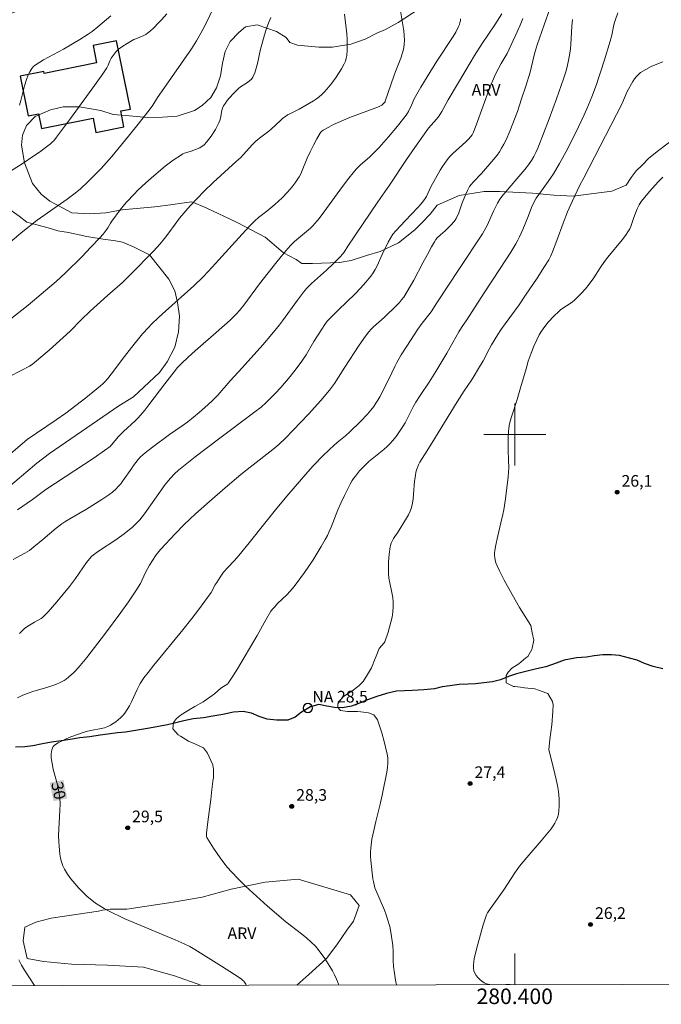
# Model space of a CAD drawing. Units: metres. Extents: x 280228 to 280744, y 1666024 to 1666588.
# Drawn here: x 280336 to 280419, y 1666027 to 1666153 of the extents above; entities that cross this region are included whole.
import ezdxf
from ezdxf.enums import TextEntityAlignment as Align

# ---------------------------------------------------------------- set-up
doc = ezdxf.new("R2010")
doc.units = ezdxf.units.M
doc.header["$MEASUREMENT"] = 0
for name, color, linetype, lineweight in [('Articulacao', 7, 'Continuous', 18), ('Edificacoes', 7, 'Continuous', 30), ('Malha_Coordenadas', 7, 'Continuous', 15), ('Pto_Nivel_Agua', 5, 'Continuous', 9), ('Rio_Perene', 5, 'Continuous', 25), ('Topon_Curvas_Mestras_Masc', 255, 'Continuous', 9), ('Topon_Pto_Nivel_Agua', 5, 'Continuous', 9)]:
    doc.layers.add(name, color=color, linetype=linetype, lineweight=lineweight)
for name, color, linetype, lineweight, true_color in [('Cultura', 7, 'Orla8', 9, 0x00ff33), ('Curvas_Intermediarias', 7, 'Continuous', 9, 0x783c14), ('Curvas_Mestras', 7, 'Continuous', 20, 0x783c14), ('Pto_Cotado', 7, 'Continuous', 9, 0x783c14), ('Topon_Curvas_Mestras', 7, 'Continuous', 9, 0x783c14), ('Topon_Pto_Cotado', 7, 'Continuous', 9, 0x783c14), ('Topon_Vegetacao', 7, 'Continuous', 9, 0x00ff33), ('Vegetacao', 7, 'Orla8', 9, 0x00ff33)]:
    doc.layers.add(name, color=color, linetype=linetype, lineweight=lineweight, true_color=true_color)
doc.styles.add('Arial', font='arial.ttf', dxfattribs={"height": 1.5})
doc.styles.get("Standard").update_dxf_attribs({"font": 'arial.ttf'})
doc.linetypes.add('Orla8', pattern='A,6,-0.5,["V",Standard,S=1,R=0,X=-0.5,Y=-1],-0.5,6,-0.5,["V",Standard,S=1,R=0,X=-0.5,Y=-1],-0.5', length=14)

# ---------------------------------------------------------------- blocks, each defined once
blk = doc.blocks.new('CotasNa')
at = {"layer": 'Pto_Nivel_Agua', "lineweight": -3}
blk.add_lwpolyline([(0, 0.6, 1), (0, -0.6, 1)], format="xyb", close=True, dxfattribs=at)
blk = doc.blocks.new('Cotas')
at = {"layer": 'Pto_Cotado'}
blk.add_hatch(color=256, dxfattribs=at).paths.add_polyline_path([(0, 0.24, 1), (0, -0.24, 1)])
at = {"layer": 'Pto_Cotado', "lineweight": -3}
blk.add_lwpolyline([(0, -0.24, -1), (0, 0.24, -1)], format="xyb", close=True, dxfattribs=at)

msp = doc.modelspace()

# ---------------------------------------------------------------- linework, layer by layer
at = {"layer": 'Articulacao', "flags": 128}
msp.add_lwpolyline([(280244.23, 1666583.12), (280726.08, 1666583.97), (280727.05, 1666029.7), (280245.23, 1666028.85), (280244.23, 1666583.12)], close=True, dxfattribs=at)
at = {"layer": 'Cultura', "flags": 128}
msp.add_lwpolyline([(280295.61, 1666393.76), (280294.49, 1666394.01), (280293.49, 1666394.26), (280292.25, 1666394.13), (280291, 1666393.88), (280289.88, 1666393.87), (280288.89, 1666393.62), (280288.52, 1666392.62), (280288.27, 1666391.49), (280288.02, 1666390.24), (280288.03, 1666388.98), (280288.03, 1666387.6), (280288.15, 1666385.6), (280288.16, 1666384.22), (280288.28, 1666382.97), (280288.28, 1666381.84), (280288.29, 1666380.71), (280288.29, 1666379.46), (280288.29, 1666378.08), (280288.29, 1666376.57), (280288.29, 1666374.95), (280288.17, 1666373.32), (280288.05, 1666370.93), (280288.05, 1666369.31), (280287.93, 1666367.43), (280287.93, 1666365.92), (280287.93, 1666363.67), (280287.94, 1666362.04), (280287.94, 1666360.03), (280288.07, 1666357.77), (280288.2, 1666354.14), (280288.32, 1666352.14), (280288.33, 1666350.38), (280288.45, 1666348.38), (280288.58, 1666346.87), (280288.58, 1666345.24), (280288.71, 1666343.86), (280288.71, 1666341.23), (280288.84, 1666339.98), (280288.96, 1666338.35), (280289.09, 1666337.22), (280289.21, 1666336.09), (280289.22, 1666334.59), (280289.34, 1666333.21), (280289.34, 1666332.08), (280289.47, 1666330.45), (280289.47, 1666329.45), (280289.6, 1666327.82), (280289.85, 1666326.07), (280289.98, 1666324.82), (280290.1, 1666323.69), (280290.23, 1666322.43), (280290.48, 1666321.43), (280290.73, 1666319.8), (280290.98, 1666318.68), (280291.35, 1666317.17), (280291.85, 1666315.79), (280292.98, 1666313.41), (280294.22, 1666310.78), (280295.22, 1666309.41), (280296.22, 1666308.03), (280297.46, 1666306.78), (280300.33, 1666304.53), (280301.95, 1666303.28), (280302.82, 1666302.65), (280303.94, 1666301.9), (280304.93, 1666301.4), (280306.8, 1666300.65), (280308.67, 1666300.16), (280312.53, 1666299.28), (280314.52, 1666298.79), (280317.38, 1666298.29), (280319.49, 1666298.04), (280320.86, 1666297.92), (280321.98, 1666297.8), (280323.85, 1666297.67), (280324.97, 1666297.67), (280327.21, 1666297.68), (280328.33, 1666297.68), (280329.2, 1666297.68), (280330.32, 1666297.68), (280331.56, 1666297.69), (280333.18, 1666297.56), (280334.17, 1666297.44), (280335.29, 1666297.32), (280336.29, 1666297.19), (280337.41, 1666296.94), (280338.16, 1666296.57), (280338.78, 1666295.69), (280339.28, 1666292.18), (280339.41, 1666290.93), (280339.53, 1666289.05), (280339.53, 1666288.05), (280339.54, 1666286.92), (280339.41, 1666284.91), (280339.17, 1666282.03), (280339.17, 1666280.53), (280339.05, 1666278.65), (280339.05, 1666277.52), (280339.05, 1666276.14), (280339.18, 1666275.14), (280339.18, 1666274.14), (280339.43, 1666272.76), (280339.93, 1666269.62), (280340.06, 1666267.12), (280340.19, 1666265.24), (280340.32, 1666261.35), (280340.32, 1666259.47), (280340.32, 1666258.09), (280340.32, 1666256.59), (280340.32, 1666255.46), (280340.08, 1666253.08), (280339.96, 1666251.58), (280339.96, 1666250.7), (280339.83, 1666249.32), (280339.71, 1666246.31), (280339.59, 1666245.06), (280339.47, 1666243.81), (280339.47, 1666242.3), (280339.22, 1666240.17), (280339.23, 1666237.79), (280339.23, 1666235.53), (280339.23, 1666234.15), (280339.49, 1666230.14), (280339.74, 1666227.89), (280340.24, 1666224.76), (280340.49, 1666222.88), (280340.99, 1666219.87), (280341.37, 1666218.49), (280341.62, 1666217.49), (280342.24, 1666215.74), (280342.62, 1666214.36), (280344.36, 1666210.73), (280346.24, 1666206.34), (280347.36, 1666202.96), (280348.23, 1666199.83), (280348.98, 1666197.2), (280349.61, 1666194.69), (280349.99, 1666192.94), (280350.74, 1666189.81), (280350.99, 1666188.18), (280351.24, 1666187.05), (280351.24, 1666185.42), (280351.37, 1666183.29), (280351.49, 1666181.66), (280351.5, 1666179.53), (280351.62, 1666177.65), (280351.62, 1666176.02), (280351.63, 1666173.89), (280351.26, 1666171.88), (280351.01, 1666169.88), (280347.79, 1666162.1), (280344.93, 1666159.72), (280339.96, 1666156.95), (280336.48, 1666154.94), (280335.61, 1666154.44), (280333.49, 1666153.68), (280330.88, 1666152.67), (280329.51, 1666151.67), (280329.14, 1666150.42), (280328.9, 1666149.16), (280328.77, 1666147.91), (280328.77, 1666146.66), (280329.03, 1666144.27), (280329.15, 1666142.65), (280329.28, 1666141.27), (280329.78, 1666138.64), (280330.4, 1666136.38), (280331.78, 1666132.25), (280332.78, 1666131), (280334.02, 1666129.62), (280336.14, 1666128.12), (280337.13, 1666127.37), (280338.38, 1666126.99), (280339.87, 1666126.62), (280341.12, 1666126.25), (280342.49, 1666126), (280344.85, 1666125.5), (280347.21, 1666125.13), (280348.33, 1666125), (280349.45, 1666124.76), (280350.95, 1666124.13), (280352.94, 1666123.13), (280355.43, 1666120), (280356.18, 1666118.5), (280356.55, 1666117), (280356.81, 1666115.24), (280356.68, 1666113.24), (280356.19, 1666111.23), (280355.2, 1666109.35), (280354.2, 1666107.97), (280352.21, 1666106.09), (280350.85, 1666104.83), (280348.98, 1666103.7), (280340.03, 1666097.54), (280338.42, 1666096.29), (280335.56, 1666093.9), (280331.83, 1666090.76), (280330.22, 1666089.26), (280327.98, 1666088.12), (280326.11, 1666087.87), (280324.12, 1666087.74), (280321.39, 1666087.74), (280319.77, 1666087.99), (280317.03, 1666088.61), (280314.42, 1666088.85), (280312.68, 1666089.35), (280310.69, 1666089.73), (280308.2, 1666090.1), (280304.59, 1666090.72), (280299.49, 1666091.71), (280295.51, 1666092.08), (280291.9, 1666092.58), (280289.16, 1666092.7), (280285.43, 1666092.94), (280281.08, 1666093.31), (280276.35, 1666093.43), (280273.61, 1666093.55), (280271.5, 1666093.55), (280270.13, 1666093.67), (280268.76, 1666093.67), (280266.64, 1666093.92), (280264.9, 1666094.04), (280262.66, 1666094.16), (280256.69, 1666094.78), (280252.96, 1666095.27), (280250.84, 1666095.77), (280249.23, 1666096.14), (280248.11, 1666096.39), (280247.11, 1666096.52), (280245.74, 1666096.14), (280245.11, 1666095.82)], dxfattribs=at)
at = {"layer": 'Curvas_Intermediarias', "flags": 128}
for points, elevation in [([(280406.71, 1666161.08), (280403.8, 1666152.77), (280402.91, 1666150.18), (280402.63, 1666149.32), (280402.49, 1666148.86), (280401.99, 1666146.68), (280401.42, 1666144.88), (280400.89, 1666143.25), (280400.34, 1666141.63), (280399.38, 1666139.09), (280398.88, 1666137.95), (280398.61, 1666137.4), (280398.31, 1666136.87), (280398.03, 1666136.42), (280397.72, 1666135.99), (280397.04, 1666135.15), (280395.99, 1666133.93), (280395.73, 1666133.64), (280394.66, 1666132.52), (280394.42, 1666132.23), (280394.19, 1666131.93), (280394.03, 1666131.68), (280393.89, 1666131.42), (280393.65, 1666130.87), (280393.19, 1666129.73), (280392.73, 1666128.44), (280392.6, 1666128.13), (280392.45, 1666127.84), (280392.3, 1666127.61), (280392.14, 1666127.4), (280391.79, 1666127), (280391.03, 1666126.23), (280390.41, 1666125.7), (280390.02, 1666125.33), (280389.85, 1666125.13), (280389.64, 1666124.82), (280389.27, 1666124.18), (280388.75, 1666123.17), (280388.16, 1666122.1), (280386.98, 1666119.87), (280386.57, 1666119.13), (280386.15, 1666118.41), (280385.69, 1666117.71), (280385.42, 1666117.35), (280385.13, 1666117), (280384.81, 1666116.67), (280383.16, 1666115.09), (280381.81, 1666113.87), (280381.49, 1666113.55), (280381.19, 1666113.21), (280380.76, 1666112.65), (280379.94, 1666111.5), (280378.1, 1666108.69), (280377.3, 1666107.4), (280376.75, 1666106.55), (280376.11, 1666105.69), (280375.02, 1666104.39), (280373.43, 1666102.61), (280370.45, 1666099.54), (280369.61, 1666098.7), (280368.84, 1666098.06), (280365.88, 1666095.78), (280364.71, 1666094.85), (280362.67, 1666093.12), (280360.66, 1666091.35), (280358.87, 1666089.76), (280357.41, 1666088.39), (280356.24, 1666087.21), (280354.38, 1666085.23), (280353.91, 1666084.67), (280353.68, 1666084.38), (280353.29, 1666083.78), (280352.92, 1666083.15), (280352.41, 1666082.2), (280351.76, 1666080.78), (280351.16, 1666079.85), (280350.2, 1666078.45), (280349.21, 1666077.07), (280347.11, 1666074.21), (280345.42, 1666071.98), (280344.84, 1666071.25), (280343.98, 1666070.22), (280343.42, 1666069.59), (280343.12, 1666069.28), (280342.5, 1666068.72), (280342.17, 1666068.47), (280341.93, 1666068.3), (280341.4, 1666068.03), (280340.85, 1666067.8), (280339.81, 1666067.44), (280337.89, 1666066.87), (280337.42, 1666066.72), (280336.6, 1666066.4), (280335.89, 1666066.07)], 31), ([(280361.39, 1666155.38), (280359.99, 1666152.56), (280359.32, 1666151.31), (280358.97, 1666150.7), (280358.34, 1666149.69), (280354.48, 1666144.15), (280353.97, 1666143.4), (280353.35, 1666142.43), (280353.01, 1666141.97), (280351.62, 1666140.2), (280350.22, 1666138.44), (280348.07, 1666135.83), (280347.38, 1666135.05), (280346.68, 1666134.28), (280344.97, 1666132.55), (280344.02, 1666131.65), (280343.35, 1666131.09), (280342.3, 1666130.3), (280338.43, 1666127.62), (280336.61, 1666126.17), (280334.99, 1666124.83)], 38), ([(280377.31, 1666029.08), (280377.29, 1666029.18), (280377.17, 1666029.51), (280377.04, 1666029.82), (280376.78, 1666030.37), (280376.49, 1666030.91), (280376.18, 1666031.44), (280375.51, 1666032.48), (280374.79, 1666033.47), (280374.31, 1666034.06), (280373.77, 1666034.6), (280373.21, 1666035.11), (280372.53, 1666035.68), (280370.48, 1666037.21), (280368.15, 1666039.23), (280366.23, 1666040.95), (280365.29, 1666041.82), (280364.38, 1666042.72), (280363.49, 1666043.64), (280362.99, 1666044.22), (280362.51, 1666044.82), (280362.05, 1666045.44), (280361.18, 1666046.72), (280360.31, 1666048.09), (280360.28, 1666048.17), (280360.25, 1666048.35), (280360.26, 1666048.62), (280360.43, 1666050.08), (280360.82, 1666052.98), (280360.95, 1666054.24), (280361.09, 1666055.31), (280361.15, 1666055.84), (280361.17, 1666056.37), (280361.16, 1666056.9), (280361.1, 1666057.41), (280361.1, 1666057.42), (280360.83, 1666057.99), (280360.4, 1666058.95), (280359.9, 1666059.65), (280358.84, 1666060.1), (280357.97, 1666060.48), (280356.91, 1666061.12), (280356.6, 1666061.32), (280355.91, 1666062.08), (280356.03, 1666062.9), (280356.41, 1666063.41), (280357.03, 1666063.91), (280357.15, 1666063.97), (280358.02, 1666064.54), (280358.77, 1666064.97), (280359.83, 1666065.54), (280360.7, 1666066.17), (280361.32, 1666066.6), (280362.13, 1666067.3), (280363, 1666067.86), (280363.07, 1666067.96), (280363.68, 1666068.87), (280364.26, 1666069.81), (280366.8, 1666074.12), (280367.92, 1666076.13), (280368.57, 1666077.22), (280368.8, 1666077.53), (280369.06, 1666077.81), (280369.44, 1666078.21), (280370.62, 1666079.36), (280371, 1666079.75), (280371.36, 1666080.15), (280371.7, 1666080.58), (280372.88, 1666082.2), (280374.01, 1666083.87), (280375.07, 1666085.58), (280375.57, 1666086.45), (280375.85, 1666086.97), (280376.1, 1666087.51), (280376.33, 1666088.06), (280376.97, 1666089.74), (280377.2, 1666090.29), (280377.59, 1666091.17), (280378.05, 1666092.14), (280378.78, 1666093.61), (280379.05, 1666094.09), (280379.21, 1666094.32), (280379.47, 1666094.65), (280380.01, 1666095.3), (280380.58, 1666095.92), (280381.18, 1666096.51), (280381.82, 1666097.05), (280383.14, 1666098.07), (280383.62, 1666098.5), (280383.94, 1666098.83), (280384.25, 1666099.17), (280384.7, 1666099.73), (280385.16, 1666100.37), (280385.58, 1666101.02), (280385.87, 1666101.52), (280386.89, 1666103.54), (280387.24, 1666104.18), (280387.8, 1666105.04), (280388.97, 1666106.74), (280389.84, 1666108.11), (280391.25, 1666110.47), (280392.8, 1666113.22), (280393.14, 1666113.8), (280393.81, 1666114.79), (280396.05, 1666118.23), (280398.13, 1666121.38), (280399.48, 1666123.5), (280400.13, 1666124.57), (280400.38, 1666125.02), (280400.61, 1666125.48), (280401.04, 1666126.42), (280401.74, 1666128.08), (280402.15, 1666129.26), (280402.41, 1666129.82), (280402.78, 1666130.44), (280403.22, 1666131.1), (280404.29, 1666132.59), (280404.98, 1666133.6), (280405.75, 1666134.89), (280406.62, 1666136.46), (280407.45, 1666138.04), (280408.24, 1666139.65), (280408.94, 1666141.18), (280409.28, 1666141.96), (280409.92, 1666143.52), (280410.52, 1666145.1), (280410.8, 1666145.89), (280411.07, 1666146.68), (280411.59, 1666148.27), (280412.31, 1666150.67), (280412.5, 1666151.43), (280412.74, 1666152.58), (280412.83, 1666152.96), (280412.95, 1666153.33), (280413.3, 1666154.32)], 29), ([(280334.67, 1666133.7), (280336.51, 1666134.88), (280338.01, 1666135.88), (280338.75, 1666136.39), (280339.47, 1666136.92), (280340.18, 1666137.46), (280340.39, 1666137.64), (280340.59, 1666137.85), (280340.95, 1666138.3), (280342.74, 1666140.69), (280345.84, 1666144.96), (280346.9, 1666146.46), (280347.42, 1666147.22), (280347.6, 1666147.57), (280347.82, 1666148.12), (280348, 1666148.47), (280348.36, 1666149), (280348.64, 1666149.33), (280348.94, 1666149.62), (280349.2, 1666149.83), (280349.47, 1666150.02), (280350.04, 1666150.37), (280350.91, 1666150.87), (280351.16, 1666150.99), (280352.19, 1666151.42), (280352.43, 1666151.55), (280352.66, 1666151.7), (280353.04, 1666152.02), (280353.42, 1666152.35), (280354.14, 1666153.06), (280354.48, 1666153.43), (280355.14, 1666154.19)], 39), ([(280378.07, 1666154.15), (280378.34, 1666151.62), (280378.39, 1666150.91), (280378.42, 1666150.2), (280378.41, 1666149.5), (280378.36, 1666148.82), (280378.29, 1666148.46), (280378.18, 1666148.11), (280378.03, 1666147.76), (280377.66, 1666147.1), (280376.99, 1666146.05), (280376.42, 1666145.26), (280375.8, 1666144.5), (280375.48, 1666144.14), (280375.13, 1666143.8), (280374.79, 1666143.51), (280374.43, 1666143.25), (280374.06, 1666143), (280372.21, 1666141.9), (280371.01, 1666141.32), (280370.73, 1666141.16), (280370.45, 1666140.98), (280370.12, 1666140.73), (280369.81, 1666140.46), (280368.6, 1666139.33), (280368.29, 1666139.06), (280367.95, 1666138.8), (280367.08, 1666138.19), (280366.61, 1666137.8), (280366.19, 1666137.37), (280365.01, 1666136.03), (280364.68, 1666135.68), (280364.1, 1666135.18), (280361.13, 1666132.47), (280359.97, 1666131.35), (280359.06, 1666130.41), (280358.18, 1666129.45), (280356.78, 1666127.86), (280356.25, 1666127.1), (280355.42, 1666125.99), (280354.86, 1666125.26), (280354.28, 1666124.54), (280353.43, 1666123.62), (280350.49, 1666120.61), (280349.45, 1666119.6), (280347.49, 1666117.89), (280345.28, 1666115.87), (280344.12, 1666114.77), (280342.68, 1666113.33), (280341.78, 1666112.5), (280339.97, 1666110.86), (280338.12, 1666109.26), (280337.79, 1666109.03), (280337.44, 1666108.82), (280336.48, 1666108.29), (280334.78, 1666107.41)], 36), ([(280334.85, 1666114.72), (280337.27, 1666116.67), (280339.53, 1666118.54), (280340.89, 1666119.71), (280342.1, 1666120.82), (280344.19, 1666122.9), (280345.37, 1666124.12), (280346.54, 1666125.34), (280346.96, 1666125.82), (280347.34, 1666126.33), (280347.56, 1666126.64), (280347.88, 1666127.22), (280348.06, 1666127.49), (280349.12, 1666128.95), (280349.69, 1666129.64), (280349.98, 1666129.98), (280350.94, 1666130.97), (280351.43, 1666131.46), (280352.44, 1666132.41), (280353.48, 1666133.32), (280354.96, 1666134.55), (280355.99, 1666135.32), (280357.04, 1666136.04), (280357.23, 1666136.15), (280357.43, 1666136.24), (280358.28, 1666136.52), (280359.39, 1666136.95), (280359.6, 1666137.05), (280359.8, 1666137.17), (280359.97, 1666137.32), (280360.29, 1666137.68), (280360.59, 1666138.05), (280360.88, 1666138.45), (280361.41, 1666139.29), (280361.87, 1666140.15), (280361.99, 1666140.45), (280362.07, 1666140.76), (280362.26, 1666141.73), (280362.35, 1666142.03), (280362.48, 1666142.32), (280362.7, 1666142.67), (280362.95, 1666143.01), (280363.21, 1666143.34), (280363.79, 1666143.97), (280364.4, 1666144.57), (280364.65, 1666144.79), (280365.54, 1666145.36), (280365.81, 1666145.56), (280366.05, 1666145.79), (280366.23, 1666146.05), (280366.48, 1666146.6), (280366.67, 1666147.18), (280366.83, 1666147.79), (280367.23, 1666149.65), (280367.39, 1666150.26), (280367.76, 1666151.49), (280368.02, 1666152.31), (280368.31, 1666153.12), (280368.54, 1666153.71)], 37), ([(280335.34, 1666083.9), (280336.84, 1666084.69), (280337.44, 1666085.07), (280338.03, 1666085.52), (280339.18, 1666086.46), (280340.89, 1666087.93), (280341.61, 1666088.47), (280342.12, 1666088.81), (280342.65, 1666089.14), (280344.8, 1666090.38), (280346.77, 1666091.61), (280347.7, 1666092.24), (280348.15, 1666092.58), (280348.57, 1666092.95), (280348.9, 1666093.28), (280349.21, 1666093.64), (280349.5, 1666094.02), (280350.64, 1666095.65), (280350.86, 1666096.01), (280351.44, 1666096.76), (280351.75, 1666097.1), (280352.37, 1666097.64), (280353.3, 1666098.36), (280355.52, 1666099.98), (280357.15, 1666101.11), (280357.85, 1666101.63), (280359.33, 1666102.83), (280360.46, 1666103.8), (280361.05, 1666104.37), (280361.71, 1666105.06), (280363.32, 1666106.92), (280364.87, 1666108.6), (280367.53, 1666111.56), (280368.71, 1666112.91), (280369.69, 1666114.11), (280370.08, 1666114.64), (280371.98, 1666117.3), (280372.78, 1666118.35), (280373.2, 1666118.85), (280373.79, 1666119.45), (280374.18, 1666119.8), (280375.74, 1666121.17), (280376.61, 1666121.98), (280377.09, 1666122.45), (280377.55, 1666122.94), (280377.77, 1666123.19), (280378, 1666123.48), (280378.5, 1666124.26), (280382.35, 1666129.98), (280383.84, 1666132.14), (280386.06, 1666135.42), (280387.44, 1666137.42), (280388.89, 1666139.46), (280389.91, 1666140.61), (280390.24, 1666141.03), (280390.6, 1666141.62), (280391.44, 1666143.12), (280393.69, 1666146.94), (280394.83, 1666148.83), (280395.8, 1666150.39), (280397.43, 1666152.79), (280398.33, 1666154.19)], 33), ([(280335.89, 1666090.28), (280337.86, 1666091.64), (280339.57, 1666092.9), (280345.77, 1666097), (280347.13, 1666097.92), (280347.86, 1666098.44), (280348.9, 1666099.68), (280349.21, 1666100.03), (280349.57, 1666100.38), (280351.06, 1666101.75), (280351.41, 1666102.1), (280351.75, 1666102.47), (280352.3, 1666103.13), (280352.84, 1666103.8), (280354.91, 1666106.54), (280356.09, 1666108.07), (280356.54, 1666108.62), (280356.78, 1666108.89), (280357.03, 1666109.14), (280357.9, 1666109.96), (280358.79, 1666110.76), (280361.51, 1666113.13), (280363.3, 1666114.73), (280363.72, 1666115.13), (280364.13, 1666115.55), (280364.51, 1666115.99), (280365.06, 1666116.66), (280367.11, 1666119.4), (280369.35, 1666122.25), (280370.5, 1666123.65), (280371.09, 1666124.33), (280371.6, 1666124.84), (280373.67, 1666126.56), (280373.99, 1666126.86), (280374.77, 1666127.83), (280375.38, 1666128.64), (280377.81, 1666131.94), (280378.61, 1666133), (280379.18, 1666133.71), (280379.58, 1666134.17), (280380.08, 1666134.68), (280381.32, 1666135.76), (280381.9, 1666136.32), (280382.51, 1666136.99), (280383.71, 1666138.35), (280384.87, 1666139.73), (280386.01, 1666141.13), (280386.11, 1666141.27), (280386.3, 1666141.59), (280386.68, 1666142.42), (280387.03, 1666143.22), (280387.91, 1666144.73), (280388.73, 1666146.08), (280389.97, 1666148.09), (280390.31, 1666148.63), (280391.74, 1666150.75), (280392.08, 1666151.29), (280392.4, 1666151.84), (280392.77, 1666152.55), (280392.86, 1666152.8), (280392.94, 1666153.06), (280392.99, 1666153.31), (280393.01, 1666153.56)], 34), ([(280401.06, 1666153.6), (280400.69, 1666152.74), (280400.31, 1666151.88), (280399.02, 1666149.09), (280398.27, 1666147.81), (280397.65, 1666146.68), (280397.37, 1666146.1), (280396.85, 1666144.83), (280395.04, 1666139.85), (280394.66, 1666138.87), (280394.53, 1666138.62), (280394.36, 1666138.4), (280394.08, 1666138.09), (280393.68, 1666137.7), (280392.03, 1666136.2), (280391.64, 1666135.8), (280391.28, 1666135.38), (280390.97, 1666134.96), (280390.67, 1666134.52), (280390.4, 1666134.07), (280389.2, 1666131.91), (280388.61, 1666130.68), (280388.44, 1666130.39), (280388.25, 1666130.12), (280387.88, 1666129.66), (280387.5, 1666129.23), (280385.86, 1666127.54), (280384.67, 1666126.25), (280384.3, 1666125.81), (280383.97, 1666125.31), (280383.68, 1666124.77), (280382.9, 1666123.19), (280382.25, 1666121.73), (280382.02, 1666121.26), (280381.75, 1666120.81), (280381.45, 1666120.38), (280380.81, 1666119.61), (280380.13, 1666118.86), (280379.42, 1666118.13), (280377.24, 1666116), (280376.05, 1666114.82), (280375.83, 1666114.58), (280375.52, 1666114.16), (280375.13, 1666113.58), (280374.12, 1666111.96), (280373.11, 1666110.26), (280372.57, 1666109.44), (280371.82, 1666108.45), (280371.05, 1666107.48), (280369.85, 1666106.05), (280369.16, 1666105.31), (280367.96, 1666104.11), (280367.3, 1666103.53), (280366.51, 1666102.93), (280361.81, 1666099.41), (280358.8, 1666097.12), (280357.51, 1666096.09), (280356.67, 1666095.39), (280356.13, 1666094.91), (280355.63, 1666094.39), (280354.96, 1666093.55), (280352.27, 1666089.77), (280351.68, 1666089.01), (280351.35, 1666088.65), (280351.04, 1666088.34), (280350.7, 1666088.03), (280350.36, 1666087.75), (280349.64, 1666087.2), (280348.46, 1666086.35), (280346.61, 1666085.15), (280346.16, 1666084.84), (280345.72, 1666084.51), (280345.43, 1666084.26), (280345.17, 1666083.97), (280344.81, 1666083.51), (280344.32, 1666082.82), (280343.39, 1666081.43), (280342.6, 1666080.43), (280340.98, 1666078.45), (280339.85, 1666077.17), (280339.28, 1666076.55), (280339.13, 1666076.42), (280338.97, 1666076.31), (280338.09, 1666075.82), (280337.22, 1666075.29), (280336.81, 1666074.99), (280336.62, 1666074.83), (280336.17, 1666074.36)], 32), ([(280384.74, 1666029.1), (280384.63, 1666029.69), (280384.5, 1666030.58), (280384.39, 1666031.47), (280384.35, 1666032.24), (280384.34, 1666033.4), (280384.29, 1666034.16), (280384.07, 1666035.63), (280383.88, 1666036.6), (280383.62, 1666037.54), (280383.42, 1666038.13), (280383.2, 1666038.71), (280381.97, 1666041.6), (280381.79, 1666042.41), (280381.72, 1666042.77), (280381.43, 1666045.11), (280381.39, 1666045.64), (280381.39, 1666046.18), (280381.43, 1666046.71), (280381.6, 1666047.85), (280381.83, 1666048.99), (280382.1, 1666050.12), (280382.66, 1666052.38), (280382.92, 1666053.52), (280383.51, 1666056.49), (280383.61, 1666057.1), (280383.66, 1666057.7), (280383.66, 1666058.3), (280383.57, 1666058.87), (280383.48, 1666059.16), (280383.16, 1666060.43), (280382.85, 1666061.57), (280382.66, 1666062.21), (280382.29, 1666063.22), (280381.85, 1666063.86), (280381.17, 1666064.12), (280380.17, 1666064.25), (280379.74, 1666064.32), (280378.49, 1666064.33), (280378.43, 1666064.33), (280377.56, 1666064.46), (280377.18, 1666064.84), (280377.18, 1666065.29), (280377.8, 1666066.17), (280378.8, 1666066.8), (280378.99, 1666066.92), (280379.92, 1666067.61), (280380.48, 1666068.18), (280381.04, 1666069.06), (280381.53, 1666069.94), (280382.03, 1666071.14), (280382.15, 1666071.46), (280382.53, 1666072.41), (280383.18, 1666073.14), (280383.25, 1666073.3), (280383.68, 1666074.55), (280383.87, 1666075.19), (280384.04, 1666075.83), (280384.18, 1666076.48), (280384.29, 1666077.13), (280384.35, 1666077.78), (280384.34, 1666078.39), (280384.27, 1666079.01), (280384.16, 1666079.63), (280383.9, 1666080.88), (280383.79, 1666081.5), (280383.73, 1666082.13), (280383.71, 1666082.61), (280383.74, 1666083.58), (280383.82, 1666084.56), (280383.94, 1666085.52), (280383.97, 1666085.68), (280384.08, 1666086), (280384.39, 1666086.61), (280384.54, 1666086.85), (280384.87, 1666087.32), (280386.04, 1666089.2), (280386.29, 1666089.66), (280386.5, 1666090.12), (280386.68, 1666090.59), (280386.82, 1666091.13), (280386.91, 1666091.69), (280386.97, 1666092.25), (280387.09, 1666093.97), (280387.2, 1666094.73), (280387.27, 1666095.13), (280387.38, 1666095.51), (280387.51, 1666095.89), (280387.59, 1666096.07), (280387.78, 1666096.43), (280388.35, 1666097.36), (280389.32, 1666098.9), (280392.59, 1666104.2), (280393.5, 1666105.63), (280394.43, 1666106.99), (280394.78, 1666107.55), (280395.35, 1666108.52), (280395.91, 1666109.5), (280396.72, 1666110.98), (280397, 1666111.53), (280397.82, 1666112.86), (280398.22, 1666113.47), (280398.78, 1666114.27), (280400.55, 1666116.72), (280401.4, 1666117.95), (280402.87, 1666120.14), (280403.84, 1666121.62), (280404.41, 1666122.52), (280404.66, 1666123.01), (280404.87, 1666123.52), (280405.43, 1666124.99), (280406.24, 1666127.21), (280406.8, 1666128.67), (280407.43, 1666130.12), (280408.33, 1666132.03), (280408.9, 1666133.08), (280411.01, 1666137.14), (280413.8, 1666142.57), (280414.5, 1666144.17), (280415.23, 1666145.46), (280415.45, 1666145.8), (280415.68, 1666146.11), (280415.94, 1666146.39), (280416.23, 1666146.62), (280416.9, 1666147.03), (280417.6, 1666147.39), (280418.33, 1666147.72), (280419.08, 1666148.02)], 28), ([(280396.79, 1666029.12), (280396.77, 1666029.12), (280396.34, 1666029.23), (280396.05, 1666029.36), (280395.76, 1666029.55), (280395.49, 1666029.77), (280395.23, 1666030.03), (280395.02, 1666030.31), (280394.85, 1666030.6), (280394.73, 1666030.89), (280394.67, 1666031.26), (280394.67, 1666031.65), (280394.71, 1666032.06), (280394.79, 1666032.48), (280395.24, 1666034.35), (280395.58, 1666035.58), (280395.95, 1666036.81), (280396.36, 1666038.11), (280396.49, 1666038.38), (280396.86, 1666038.92), (280398.6, 1666041.33), (280400.03, 1666043.54), (280400.63, 1666044.4), (280401.08, 1666044.96), (280401.54, 1666045.51), (280403.42, 1666047.66), (280404.68, 1666049.21), (280404.94, 1666049.56), (280405.17, 1666049.91), (280405.36, 1666050.27), (280405.51, 1666050.65), (280405.62, 1666051.1), (280405.7, 1666051.57), (280405.73, 1666052.06), (280405.74, 1666052.55), (280405.72, 1666053.04), (280405.63, 1666054.01), (280405.51, 1666054.77), (280405.36, 1666055.53), (280405.18, 1666056.28), (280404.6, 1666058.54), (280404.41, 1666059.37), (280404.51, 1666060.71), (280404.78, 1666062.59), (280404.89, 1666064.29), (280404.94, 1666065.17), (280404.88, 1666065.61), (280404.25, 1666066.63), (280404.13, 1666066.69), (280403.07, 1666067.08), (280402.57, 1666067.21), (280401.27, 1666067.35), (280401.08, 1666067.41), (280400.02, 1666067.54), (280399.83, 1666067.54), (280398.9, 1666067.99), (280398.9, 1666068.56), (280398.9, 1666068.94), (280399.15, 1666069.39), (280399.64, 1666069.89), (280400.52, 1666070.45), (280401.45, 1666071.21), (280401.7, 1666071.4), (280402.19, 1666072.28), (280402.26, 1666072.47), (280402.44, 1666073.48), (280402.25, 1666074.43), (280402.07, 1666075.38), (280400.61, 1666077.73), (280399.65, 1666079.37), (280398.65, 1666081.21), (280398.03, 1666082.45), (280397.74, 1666083.07), (280397.58, 1666083.46), (280397.47, 1666083.86), (280397.42, 1666084.07), (280397.39, 1666084.48), (280397.39, 1666084.75), (280397.42, 1666085.02), (280397.52, 1666085.57), (280397.82, 1666086.94), (280398.22, 1666088.6), (280398.48, 1666089.71), (280398.58, 1666090.27), (280398.81, 1666091.69), (280398.99, 1666093.12), (280399.14, 1666094.55), (280399.22, 1666095.73), (280399.2, 1666096.65), (280399.14, 1666098.04), (280399.15, 1666099.65), (280399.18, 1666100.41), (280399.22, 1666100.79), (280399.28, 1666101.17), (280399.41, 1666101.73), (280399.57, 1666102.29), (280400.3, 1666104.51), (280400.76, 1666106.03), (280401.47, 1666108.47), (280401.73, 1666109.46), (280402.12, 1666110.49), (280402.48, 1666111.36), (280402.86, 1666112.21), (280403.16, 1666112.82), (280403.37, 1666113.19), (280403.73, 1666113.72), (280404.33, 1666114.46), (280405.08, 1666115.3), (280405.62, 1666115.82), (280405.91, 1666116.05), (280406.2, 1666116.27), (280407.13, 1666116.88), (280407.43, 1666117.09), (280407.71, 1666117.32), (280408.01, 1666117.59), (280408.57, 1666118.15), (280409.1, 1666118.75), (280409.61, 1666119.37), (280410.19, 1666120.18), (280411.02, 1666121.46), (280411.59, 1666122.29), (280412.02, 1666122.86), (280413.84, 1666125.08), (280414.27, 1666125.65), (280414.68, 1666126.23), (280414.83, 1666126.5), (280414.96, 1666126.78), (280415.37, 1666127.97), (280415.8, 1666129.05), (280416.03, 1666129.57), (280416.17, 1666129.81), (280416.33, 1666130.04), (280417.38, 1666131.32), (280418.5, 1666132.55), (280419.07, 1666133.15)], 27), ([(280336.06, 1666032.33), (280336.43, 1666031.65), (280336.83, 1666030.98), (280338.08, 1666029.01)], 31), ([(280399.43, 1666029.12), (280399.18, 1666029.13), (280398.86, 1666029.12)], 27)]:
    msp.add_lwpolyline(points, dxfattribs=dict(at, elevation=elevation))
at = {"layer": 'Curvas_Mestras', "flags": 128}
for points, elevation in [([(280385.18, 1666155.08), (280385.69, 1666152.01), (280385.75, 1666151.4), (280385.78, 1666150.79), (280385.75, 1666150.19), (280385.65, 1666149.61), (280385.5, 1666149.03), (280385.3, 1666148.46), (280384.62, 1666146.75), (280384.41, 1666146.18), (280383.32, 1666142.92), (280383.29, 1666142.85), (280383.05, 1666142.58), (280382.85, 1666142.42), (280382.44, 1666142.23), (280378.62, 1666140.79), (280377.23, 1666140.21), (280376.63, 1666139.92), (280376.03, 1666139.61), (280375.3, 1666139.2), (280375.09, 1666139.04), (280374.98, 1666138.91), (280374.51, 1666138.1), (280374.07, 1666137.27), (280373.64, 1666136.43), (280373.26, 1666135.61), (280372.59, 1666133.99), (280372.41, 1666133.59), (280372.2, 1666133.2), (280372.04, 1666132.93), (280371.68, 1666132.41), (280371.29, 1666131.92), (280370.72, 1666131.23), (280370.01, 1666130.49), (280369.08, 1666129.62), (280368.06, 1666128.76), (280366.99, 1666127.97), (280366.5, 1666127.53), (280365.8, 1666126.82), (280364.42, 1666125.35), (280361.41, 1666122.04), (280360.49, 1666121), (280359.86, 1666120.33), (280358.64, 1666119.16), (280354.98, 1666115.88), (280354.08, 1666115.05), (280353.2, 1666114.2), (280352.8, 1666113.8), (280352.04, 1666112.95), (280350.59, 1666111.19), (280349.72, 1666110.06), (280348, 1666107.77), (280347.56, 1666107.21), (280347.18, 1666106.79), (280346.91, 1666106.53), (280346.62, 1666106.28), (280344.72, 1666104.74), (280343.44, 1666103.74), (280342.13, 1666102.76), (280340.9, 1666101.89), (280337.15, 1666099.34), (280336.51, 1666098.81), (280333.84, 1666096.51)], 35), ([(280347.94, 1666153.95), (280346.26, 1666152.51), (280345.53, 1666151.93), (280345.03, 1666151.57), (280343.94, 1666150.87), (280341.82, 1666149.63), (280339.28, 1666148.27), (280338.78, 1666147.98), (280338.3, 1666147.68), (280338.17, 1666147.6), (280337.95, 1666147.39), (280337.76, 1666147.15), (280337.49, 1666146.72), (280337.3, 1666146.33), (280337.05, 1666145.72), (280336.8, 1666144.91), (280336.33, 1666143.04), (280336.16, 1666142.42)], 40), ([(280407.46, 1666153.45), (280407.35, 1666152.57), (280407.23, 1666150.27), (280407.18, 1666149.7), (280407.11, 1666149.13), (280407.02, 1666148.65), (280406.93, 1666148.17), (280406.7, 1666147.21), (280406.57, 1666146.74), (280406.27, 1666145.8), (280405.38, 1666143.23), (280404.44, 1666140.68), (280402.97, 1666136.87), (280402.74, 1666136.34), (280402.47, 1666135.82), (280402.18, 1666135.31), (280401.79, 1666134.75), (280401.31, 1666134.13), (280400.29, 1666132.93), (280398.8, 1666131.23), (280398.51, 1666130.89), (280398.07, 1666130.3), (280397.78, 1666129.81), (280397.25, 1666128.79), (280396.43, 1666126.91), (280396.27, 1666126.61), (280395.84, 1666125.87), (280392.87, 1666121.38), (280389.97, 1666116.94), (280389.21, 1666115.82), (280388.07, 1666114.34), (280387.52, 1666113.58), (280386.07, 1666111.39), (280385.37, 1666110.27), (280384.8, 1666109.27), (280384.57, 1666108.83), (280383.72, 1666107.04), (280382.6, 1666104.86), (280382.36, 1666104.43), (280382.1, 1666104.02), (280381.82, 1666103.62), (280381.43, 1666103.12), (280381.01, 1666102.63), (280380.13, 1666101.68), (280378.75, 1666100.32), (280378.19, 1666099.83), (280377.32, 1666099.15), (280376.75, 1666098.68), (280376.02, 1666097.99), (280375.31, 1666097.28), (280374.02, 1666095.95), (280373.34, 1666095.17), (280370.64, 1666092.04), (280369.15, 1666090.27), (280367.79, 1666088.59), (280365.79, 1666086.06), (280364.43, 1666084.39), (280363.88, 1666083.77), (280363.02, 1666082.86), (280362.48, 1666082.24), (280362.01, 1666081.6), (280361.58, 1666080.94), (280361.36, 1666080.57), (280361.05, 1666079.95), (280360.87, 1666079.66), (280360.06, 1666078.53), (280359.24, 1666077.42), (280358.39, 1666076.31), (280357.22, 1666074.84), (280353.47, 1666070.27), (280352.73, 1666069.34), (280352.21, 1666068.64), (280351.74, 1666067.9), (280351.32, 1666067.14), (280350.59, 1666065.56), (280350.34, 1666065.04), (280350.06, 1666064.55), (280349.74, 1666064.08), (280349.49, 1666063.78), (280349.2, 1666063.5), (280348.9, 1666063.23), (280348.57, 1666062.99), (280348.24, 1666062.76), (280347.89, 1666062.56), (280347.54, 1666062.38), (280347.13, 1666062.22), (280346.7, 1666062.11), (280345.37, 1666061.86), (280344.93, 1666061.76), (280344.5, 1666061.63), (280342.77, 1666061.03), (280342.19, 1666060.8), (280341.65, 1666060.55), (280341.14, 1666060.28), (280340.67, 1666059.96), (280340.52, 1666059.8), (280340.4, 1666059.6), (280340.32, 1666059.36), (280340.27, 1666059.11), (280340.24, 1666058.84), (280340.25, 1666058.34), (280340.36, 1666057.61), (280340.52, 1666056.88), (280341.1, 1666054.68), (280341.25, 1666053.94), (280341.35, 1666053.2), (280341.39, 1666052.39), (280341.38, 1666051.58), (280341.23, 1666049.14), (280341.2, 1666048.33), (280341.23, 1666047.52), (280341.26, 1666047), (280341.38, 1666045.95), (280341.47, 1666045.43), (280341.59, 1666044.93), (280341.76, 1666044.44), (280341.98, 1666043.99), (280342.36, 1666043.36), (280342.8, 1666042.74), (280343.28, 1666042.15), (280343.8, 1666041.57), (280344.34, 1666041.02), (280344.9, 1666040.49), (280345.47, 1666040), (280345.97, 1666039.61), (280346.5, 1666039.27), (280347.06, 1666038.95), (280347.63, 1666038.65), (280349.73, 1666037.6), (280356.23, 1666034.89), (280357.39, 1666034.39), (280358.1, 1666034.04), (280358.78, 1666033.65), (280362.21, 1666031.52), (280363.89, 1666030.42), (280364.72, 1666029.85), (280364.96, 1666029.67), (280365.07, 1666029.56), (280365.26, 1666029.32), (280365.33, 1666029.19), (280365.37, 1666029.06)], 30)]:
    msp.add_lwpolyline(points, dxfattribs=dict(at, elevation=elevation))
at = {"layer": 'Edificacoes', "flags": 128}
msp.add_lwpolyline([(280338.98, 1666139.43), (280345.64, 1666140.77), (280346.01, 1666138.91), (280349.62, 1666139.64), (280349.21, 1666141.68), (280350.46, 1666141.93), (280348.68, 1666150.73), (280345.65, 1666150.12), (280346.1, 1666147.88), (280339.35, 1666146.52), (280339.3, 1666146.78), (280336.23, 1666146.16), (280337.27, 1666141.03), (280338.61, 1666141.3), (280338.98, 1666139.43)], close=True, dxfattribs=at)
at = {"layer": 'Malha_Coordenadas', "flags": 128}
for points in [[(280400, 1666104), (280400, 1666096)], [(280404, 1666100), (280396, 1666100)], [(280400, 1666029.12), (280400, 1666033.12)]]:
    msp.add_lwpolyline(points, dxfattribs=at)
at = {"layer": 'Rio_Perene', "flags": 128}
msp.add_lwpolyline([(280419.1, 1666069.81), (280417.85, 1666070.12), (280416.73, 1666070.5), (280415.79, 1666070.94), (280414.8, 1666071.19), (280413.49, 1666071.51), (280412.49, 1666071.63), (280411.36, 1666071.63), (280410.24, 1666071.5), (280409.25, 1666071.3), (280407.94, 1666071.24), (280407.75, 1666071.17), (280406.38, 1666070.91), (280405.32, 1666070.53), (280404.01, 1666070.08), (280402.8, 1666069.79), (280401.45, 1666069.47), (280400.24, 1666069.18), (280399.21, 1666068.82), (280398.18, 1666068.41), (280397.15, 1666068.15), (280396, 1666067.99), (280394.94, 1666067.89), (280393.94, 1666067.83), (280392.85, 1666067.79), (280391.63, 1666067.63), (280390.66, 1666067.5), (280389.64, 1666067.24), (280388.29, 1666067.11), (280386.83, 1666067.01), (280385.77, 1666066.98), (280384.74, 1666066.94), (280383.46, 1666066.62), (280382.21, 1666066.24), (280381.03, 1666065.82), (280380, 1666065.38), (280378.94, 1666064.99), (280377.82, 1666064.8), (280376.76, 1666064.83), (280375.76, 1666064.98), (280374.76, 1666065.23), (280373.67, 1666064.91), (280372.51, 1666064.24), (280371.7, 1666063.57), (280370.74, 1666063.19), (280369.3, 1666063.19), (280368.09, 1666063.34), (280367.06, 1666063.66), (280366.09, 1666064.1), (280364.99, 1666064.32), (280363.75, 1666064.22), (280362.37, 1666063.93), (280361.1, 1666063.71), (280359.88, 1666063.51), (280358.54, 1666063.38), (280357.35, 1666063.12), (280356.32, 1666062.87), (280355.26, 1666062.61), (280354.08, 1666062.39), (280352.92, 1666062.16), (280351.9, 1666062), (280350.84, 1666061.81), (280349.84, 1666061.64), (280348.81, 1666061.55), (280347.56, 1666061.38), (280346.56, 1666061.25), (280345.22, 1666061.06), (280343.94, 1666060.9), (280342.69, 1666060.7), (280341.54, 1666060.54), (280340.29, 1666060.38), (280339.14, 1666060.15), (280337.89, 1666059.9), (280336.86, 1666059.77), (280335.65, 1666059.73)], dxfattribs=at)
at = {"layer": 'Topon_Curvas_Mestras_Masc'}
msp.add_solid([(280340.05, 1666055.13, 30), (280340.56, 1666052.75, 30), (280341.82, 1666055.51, 30), (280342.32, 1666053.13, 30)], dxfattribs=at)
at = {"layer": 'Vegetacao', "flags": 128}
msp.add_lwpolyline([(280407.17, 1666255.06), (280406.42, 1666255.93), (280405.67, 1666257.44), (280404.05, 1666259.71), (280403.3, 1666261.47), (280402.93, 1666262.6), (280403.05, 1666263.73), (280404.42, 1666265.12), (280406.16, 1666266.25), (280408.77, 1666266.76), (280410.39, 1666266.14), (280411.76, 1666265.26), (280412.26, 1666264), (280413.38, 1666261.61), (280414.26, 1666259.85), (280417.75, 1666254.44), (280419.37, 1666253.44), (280420.86, 1666252.94), (280422.48, 1666252.56), (280424.97, 1666252.82), (280427.09, 1666253.2), (280430.82, 1666254.46), (280433.93, 1666255.73), (280436.04, 1666256.74), (280439.03, 1666258.13), (280441.39, 1666259.89), (280443.13, 1666261.66), (280443.88, 1666262.67), (280444.5, 1666263.55), (280445.75, 1666263.68), (280447.11, 1666263.55), (280448.24, 1666263.05), (280449.73, 1666262.17), (280451.1, 1666258.52), (280450.73, 1666256.01), (280448.75, 1666252.48), (280446.26, 1666250.09), (280443.03, 1666248.07), (280439.42, 1666246.55), (280436.43, 1666245.29), (280434.07, 1666244.28), (280430.83, 1666242.89), (280428.6, 1666241.88), (280426.48, 1666240.36), (280424.99, 1666239.1), (280423.75, 1666237.46), (280420.77, 1666232.42), (280419.65, 1666228.77), (280419.03, 1666225.37), (280418.91, 1666222.1), (280419.66, 1666217.45), (280422.78, 1666213.3), (280424.65, 1666212.92), (280425.64, 1666213.3), (280427.76, 1666213.68), (280431.62, 1666214.82), (280434.73, 1666215.58), (280437.34, 1666215.71), (280440.7, 1666214.34), (280443.2, 1666212.83), (280446.19, 1666210.07), (280448.18, 1666207.93), (280449.68, 1666207.18), (280451.42, 1666207.31), (280454.15, 1666209.7), (280456.89, 1666214.36), (280456.88, 1666218.51), (280456.13, 1666224.68), (280455.62, 1666229.08), (280455.37, 1666233.24), (280455.37, 1666235.5), (280455.49, 1666238.52), (280454.86, 1666242.17), (280454.35, 1666248.97), (280454.47, 1666251.36), (280454.84, 1666255.26), (280455.21, 1666258.66), (280455.21, 1666260.67), (280455.46, 1666262.31), (280456.2, 1666265.58), (280457.07, 1666267.6), (280457.69, 1666268.86), (280458.06, 1666269.86), (280458.59, 1666270.84), (280459.36, 1666271.73), (280460.17, 1666272.58), (280461.1, 1666273.5), (280462.01, 1666274.3), (280463.09, 1666275.15), (280464.18, 1666276.01), (280465.17, 1666276.77), (280466.14, 1666277.5), (280467.01, 1666278.07), (280468.19, 1666278.8), (280469.09, 1666279.27), (280470.24, 1666279.85), (280471.36, 1666280.29), (280472.33, 1666280.61), (280473.66, 1666280.93), (280474.81, 1666280.71), (280475.9, 1666280.11), (280476.96, 1666279.26), (280477.81, 1666278.57), (280478.96, 1666277.59), (280479.93, 1666276.58), (280480.52, 1666275.7), (280480.68, 1666274.66), (280480.8, 1666273.52), (280480.99, 1666272.01), (280481.18, 1666270.55), (280481.31, 1666269.29), (280481.31, 1666268.15), (280481.43, 1666266.89), (280481.56, 1666265.44), (280481.63, 1666264.11), (280481.76, 1666260.39), (280481.76, 1666258.87), (280481.82, 1666257.86), (280481.89, 1666255.14), (280481.96, 1666253.5), (280481.96, 1666250.98), (280481.96, 1666249.27), (280482.22, 1666246.87), (280482.34, 1666245.36), (280482.41, 1666243.84), (280482.6, 1666242.39), (280482.79, 1666240.93), (280483.1, 1666239.42), (280483.41, 1666238.03), (280483.73, 1666236.64), (280483.91, 1666235.19), (280484.17, 1666233.67), (280484.48, 1666231.84), (280484.86, 1666230.07), (280485.42, 1666227.17), (280486.24, 1666222.94), (280486.43, 1666221.36), (280486.61, 1666219.97), (280486.74, 1666217.83), (280486.81, 1666216.63), (280486.68, 1666215.49), (280486.38, 1666214.03), (280485.94, 1666212.2), (280485.88, 1666210.94), (280485.95, 1666209.87), (280486.01, 1666208.73), (280486.02, 1666206.9), (280485.89, 1666205.13), (280486.08, 1666203.42), (280486.27, 1666202.41), (280486.52, 1666201.4), (280486.84, 1666200.33), (280487.52, 1666198.56), (280488.4, 1666196.73), (280488.96, 1666195.47), (280489.71, 1666193.58), (280490.27, 1666191.75), (280490.46, 1666190.67), (280490.77, 1666189.03), (280491.15, 1666187.58), (280491.4, 1666186.13), (280491.46, 1666184.74), (280491.53, 1666183.47), (280491.53, 1666182.34), (280491.53, 1666181.14), (280491.47, 1666180.06), (280491.47, 1666178.48), (280491.48, 1666177.35), (280491.6, 1666176.34), (280491.6, 1666175.14), (280491.73, 1666173.12), (280491.92, 1666171.73), (280492.42, 1666169.96), (280492.74, 1666168.7), (280493.11, 1666167.31), (280493.86, 1666164.15), (280494.18, 1666162.7), (280494.24, 1666161.31), (280494.31, 1666159.23), (280494, 1666157.46), (280493.63, 1666156.26), (280493.2, 1666154.42), (280492.89, 1666152.46), (280492.77, 1666151.33), (280492.64, 1666149.75), (280492.58, 1666148.67), (280492.34, 1666147.35), (280492.15, 1666145.71), (280491.97, 1666144.5), (280491.22, 1666143.62), (280490.17, 1666143.3), (280488.92, 1666143.49), (280487.93, 1666143.87), (280487.05, 1666144.62), (280486.43, 1666145.44), (280485.31, 1666146.07), (280484.19, 1666146.2), (280483.13, 1666146), (280481.95, 1666145.56), (280480.77, 1666144.99), (280479.22, 1666144.17), (280476.98, 1666143.15), (280475.18, 1666142.39), (280473.44, 1666141.69), (280471.88, 1666141.06), (280469.77, 1666140.04), (280468.53, 1666139.22), (280466.91, 1666138.08), (280465.73, 1666137.32), (280463.93, 1666136.62), (280462.25, 1666136.24), (280461.13, 1666136.11), (280459.89, 1666136.11), (280458.4, 1666136.49), (280456.4, 1666136.93), (280454.97, 1666137.49), (280454.04, 1666137.93), (280452.98, 1666138.62), (280451.98, 1666139.25), (280450.8, 1666140.01), (280447.81, 1666141.58), (280445.7, 1666142.27), (280443.52, 1666142.4), (280441.22, 1666142.2), (280439.79, 1666141.76), (280438.67, 1666141.19), (280437.55, 1666140.62), (280436.37, 1666139.92), (280435.57, 1666139.22), (280434.94, 1666138.28), (280434.45, 1666137.01), (280434.26, 1666135.69), (280433.83, 1666134.17), (280433.15, 1666131.7), (280432.72, 1666129.62), (280432.72, 1666128.04), (280432.79, 1666126.59), (280433.04, 1666124.82), (280433.04, 1666123.75), (280433.04, 1666122.1), (280432.98, 1666121.09), (280432.55, 1666119.83), (280431.74, 1666119.01), (280430.25, 1666119.32), (280429.5, 1666120.27), (280429.25, 1666121.34), (280429.31, 1666123.04), (280429.37, 1666124.31), (280429.49, 1666126.77), (280429.24, 1666129.99), (280428.74, 1666132.2), (280428.36, 1666134.1), (280427.92, 1666136.5), (280427.67, 1666137.51), (280427.17, 1666138.58), (280425.86, 1666138.77), (280424.56, 1666138.89), (280423.31, 1666138.89), (280421.2, 1666138.32), (280419.96, 1666137.68), (280418.53, 1666136.6), (280417.29, 1666135.59), (280416.42, 1666134.71), (280415.67, 1666133.95), (280414.99, 1666133.12), (280414.37, 1666132.11), (280412.5, 1666131.35), (280407.52, 1666130.7), (280405.04, 1666130.82), (280402.3, 1666131.07), (280398.06, 1666131.32), (280396.07, 1666131.31), (280392.84, 1666130.8), (280389.98, 1666129.53), (280389.11, 1666128.39), (280388.11, 1666127.37), (280387.12, 1666126.36), (280385.01, 1666124.71), (280382.64, 1666123.56), (280380.9, 1666123.05), (280378.91, 1666122.41), (280377.42, 1666122.16), (280373.94, 1666122.03), (280372.57, 1666122.02), (280371.82, 1666122.53), (280370.2, 1666123.41), (280368.7, 1666124.67), (280367.83, 1666125.43), (280364.22, 1666127.33), (280360.23, 1666129.22), (280358.36, 1666129.97), (280357.37, 1666129.84), (280355.62, 1666129.59), (280353.63, 1666129.33), (280350.77, 1666129.07), (280349.4, 1666128.94), (280347.29, 1666128.56), (280345.17, 1666128.43), (280342.93, 1666128.55), (280341.69, 1666129.18), (280340.07, 1666130.06), (280338.94, 1666130.95), (280337.82, 1666132.34), (280336.82, 1666135), (280336.44, 1666137.28), (280336.57, 1666138.54), (280337.06, 1666139.81), (280338.18, 1666140.95), (280340.17, 1666141.84), (280341.79, 1666142.23), (280343.9, 1666142.23), (280346.64, 1666141.73), (280348.26, 1666141.22), (280349.88, 1666141.1), (280352.62, 1666140.85), (280354.61, 1666140.86), (280356.48, 1666140.99), (280358.71, 1666141.75), (280359.71, 1666142.39), (280360.83, 1666143.4), (280361.57, 1666144.67), (280362.07, 1666146.19), (280362.31, 1666147.84), (280362.68, 1666149.36), (280363.3, 1666150.63), (280364.42, 1666151.77), (280365.29, 1666152.53), (280366.78, 1666152.79), (280369.28, 1666151.9), (280370.52, 1666151.15), (280371.02, 1666150.51), (280372.02, 1666150.14), (280374.76, 1666149.89), (280376.5, 1666149.89), (280378.86, 1666150.28), (280380.73, 1666150.91), (280382.22, 1666151.68), (280383.34, 1666152.19), (280384.96, 1666153.07), (280387.69, 1666154.85), (280389.43, 1666157.01), (280390.67, 1666158.79), (280391.04, 1666159.8), (280391.91, 1666161.19), (280392.9, 1666162.59), (280394.15, 1666164.11), (280395.64, 1666165.38), (280398.87, 1666167.67), (280401.98, 1666169.32), (280403.97, 1666169.96), (280407.2, 1666170.98), (280410.81, 1666171.74), (280411.93, 1666171.87), (280413.18, 1666171.62), (280414.92, 1666170.86), (280416.79, 1666169.73), (280418.41, 1666168.21), (280419.41, 1666166.95), (280420.91, 1666161.88), (280420.79, 1666159.35), (280420.3, 1666156.56), (280420.3, 1666154.92), (280420.55, 1666153.52), (280421.3, 1666152.51), (280422.8, 1666151.5), (280424.42, 1666151), (280426.9, 1666150.88), (280428.65, 1666151.26), (280429.77, 1666151.77), (280435.74, 1666154.31), (280439.22, 1666154.95), (280442.45, 1666155.34), (280445.94, 1666155.6), (280448.8, 1666156.11), (280453.03, 1666156.12), (280457.01, 1666156.76), (280459.13, 1666157.78), (280460.75, 1666158.67), (280460.49, 1666159.81), (280459.12, 1666160.82), (280456.13, 1666162.46), (280452.4, 1666164.23), (280449.78, 1666165.87), (280448.16, 1666168.02), (280447.28, 1666170.55), (280446.53, 1666172.95), (280445.65, 1666176.24), (280445.02, 1666181.05), (280444.63, 1666190.05), (280444.38, 1666192.58), (280444, 1666194.48), (280443, 1666196.25), (280441.26, 1666198.14), (280438.27, 1666200.17), (280434.9, 1666201.8), (280427.93, 1666203.94), (280426.19, 1666204.07), (280423.45, 1666204.06), (280421.58, 1666203.17), (280418.97, 1666199.62), (280418.11, 1666197.09), (280418.62, 1666192.02), (280420.11, 1666189.49), (280421.24, 1666187.97), (280421.99, 1666186.84), (280422.49, 1666185.57), (280422.74, 1666183.67), (280422.62, 1666181.9), (280422.49, 1666180.5), (280422, 1666179.74), (280421, 1666179.11), (280419.63, 1666179.11), (280418.02, 1666179.48), (280415.77, 1666179.73), (280411.42, 1666179.72), (280409.93, 1666179.21), (280408.81, 1666178.45), (280407.32, 1666177.31), (280406.07, 1666176.42), (280404.95, 1666175.4), (280403.96, 1666174.9), (280400.72, 1666174.13), (280398.48, 1666174.5), (280394.87, 1666176.02), (280389.39, 1666178.79), (280387.02, 1666180.05), (280385.15, 1666180.81), (280383.91, 1666181.57), (280381.42, 1666182.7), (280380.05, 1666183.08), (280379.05, 1666183.2), (280377.18, 1666183.83), (280375.81, 1666184.72), (280374.94, 1666185.35), (280374.44, 1666185.86), (280373.94, 1666187.37), (280373.44, 1666189.15), (280373.44, 1666190.54), (280373.44, 1666191.55), (280373.81, 1666192.82), (280374.42, 1666194.97), (280375.04, 1666197.51), (280375.78, 1666199.92), (280376.53, 1666202.07), (280377.27, 1666204.86), (280378.38, 1666208.15), (280379.87, 1666212.46), (280380.61, 1666216.01), (280381.23, 1666218.04), (280381.72, 1666219.68), (280382.22, 1666220.57), (280383.59, 1666220.7), (280386.7, 1666218.43), (280387.83, 1666216.66), (280389.33, 1666214.38), (280390.57, 1666212.1), (280391.95, 1666209.83), (280392.7, 1666207.42), (280393.7, 1666205.02), (280394.7, 1666203.37), (280395.7, 1666202.11), (280396.44, 1666201.22), (280397.81, 1666200.59), (280398.93, 1666200.59), (280399.81, 1666200.72), (280402.04, 1666201.74), (280405.28, 1666203.9), (280407.76, 1666205.55), (280408.51, 1666206.44), (280408.75, 1666208.09), (280408, 1666209.98), (280406.38, 1666210.74), (280405.01, 1666211.5), (280403.77, 1666212.26), (280401.4, 1666214.53), (280399.4, 1666217.69), (280399.02, 1666219.84), (280399.39, 1666222.12), (280400.88, 1666224.41), (280402.5, 1666226.31), (280403.99, 1666227.71), (280405.23, 1666228.72), (280406.72, 1666229.61), (280408.59, 1666230.88), (280410.83, 1666232.28), (280412.81, 1666233.8), (280413.93, 1666234.94), (280414.55, 1666235.96), (280415.55, 1666237.48), (280416.16, 1666239.38), (280415.91, 1666242.04), (280415.29, 1666243.05), (280414.41, 1666243.81), (280412.79, 1666245.07), (280412.04, 1666245.96), (280411.17, 1666247.6), (280410.42, 1666249), (280409.8, 1666250.26), (280409.42, 1666251.27), (280408.8, 1666252.28), (280408.17, 1666253.17)], close=True, dxfattribs=at)
for points in [[(280346.36, 1666038.58), (280346.86, 1666038.71), (280347.86, 1666038.84), (280349.98, 1666038.84), (280355.97, 1666039.75), (280359.72, 1666040.39), (280363.46, 1666041.41), (280367.83, 1666042.31), (280372.07, 1666042.7), (280378.82, 1666040.69), (280379.95, 1666039.31), (280379.21, 1666037.28), (280378.34, 1666036.14), (280377.09, 1666034.24), (280375.73, 1666032.47), (280373.48, 1666030.44), (280371.92, 1666029.07)], [(280359.55, 1666029.05), (280356.13, 1666030.26), (280352.13, 1666031.39), (280347.51, 1666031.63), (280342.88, 1666031.74), (280339.26, 1666032.11), (280337.14, 1666032.49), (280336.63, 1666034.76), (280336.87, 1666036.53), (280338.25, 1666037.17), (280340.24, 1666037.68), (280346.36, 1666038.58)]]:
    msp.add_lwpolyline(points, dxfattribs=at)

# ---------------------------------------------------------------- block references
at = {"layer": 'Pto_Cotado'}
for p in [(280413.19, 1666092.56, 26.1), (280394.24, 1666055.02, 27.36), (280371.25, 1666052.09, 28.26), (280350.11, 1666049.33, 29.52), (280409.77, 1666036.88, 26.19)]:
    msp.add_blockref('Cotas', p, dxfattribs=at)
at = {"layer": 'Pto_Nivel_Agua'}
msp.add_blockref('CotasNa', (280373.33, 1666064.76, 28.45), dxfattribs=at)

# ---------------------------------------------------------------- texts
at = {"layer": 'Malha_Coordenadas', "style": 'Arial'}
msp.add_text('280.400', height=2, dxfattribs=at).set_placement((280400, 1666028.62), align=Align.TOP_CENTER)
at = {"layer": 'Topon_Curvas_Mestras', "style": 'Arial'}
msp.add_text('30', height=1.5, rotation=281.9243, dxfattribs=at).set_placement((280341.21, 1666054.12, 30), align=Align.MIDDLE_CENTER)
at = {"layer": 'Topon_Pto_Cotado', "style": 'Arial'}
for s, p in [('26,1', (280413.76, 1666093.27, 26.1)), ('27,4', (280394.81, 1666055.74, 27.36)), ('28,3', (280371.83, 1666052.81, 28.26)), ('29,5', (280350.68, 1666050.04, 29.52)), ('26,2', (280410.35, 1666037.59, 26.19))]:
    msp.add_text(s, height=1.5, dxfattribs=at).set_placement(p)
at = {"layer": 'Topon_Pto_Nivel_Agua', "style": 'Arial'}
msp.add_text('NA 28,5', height=1.5, dxfattribs=at).set_placement((280373.91, 1666065.47, 28.45))
at = {"layer": 'Topon_Vegetacao', "style": 'Arial'}
for p in [(280394.45, 1666143.65), (280362.98, 1666034.99)]:
    msp.add_text('ARV', height=1.5, dxfattribs=at).set_placement(p)

doc.saveas('drawing.dxf')
